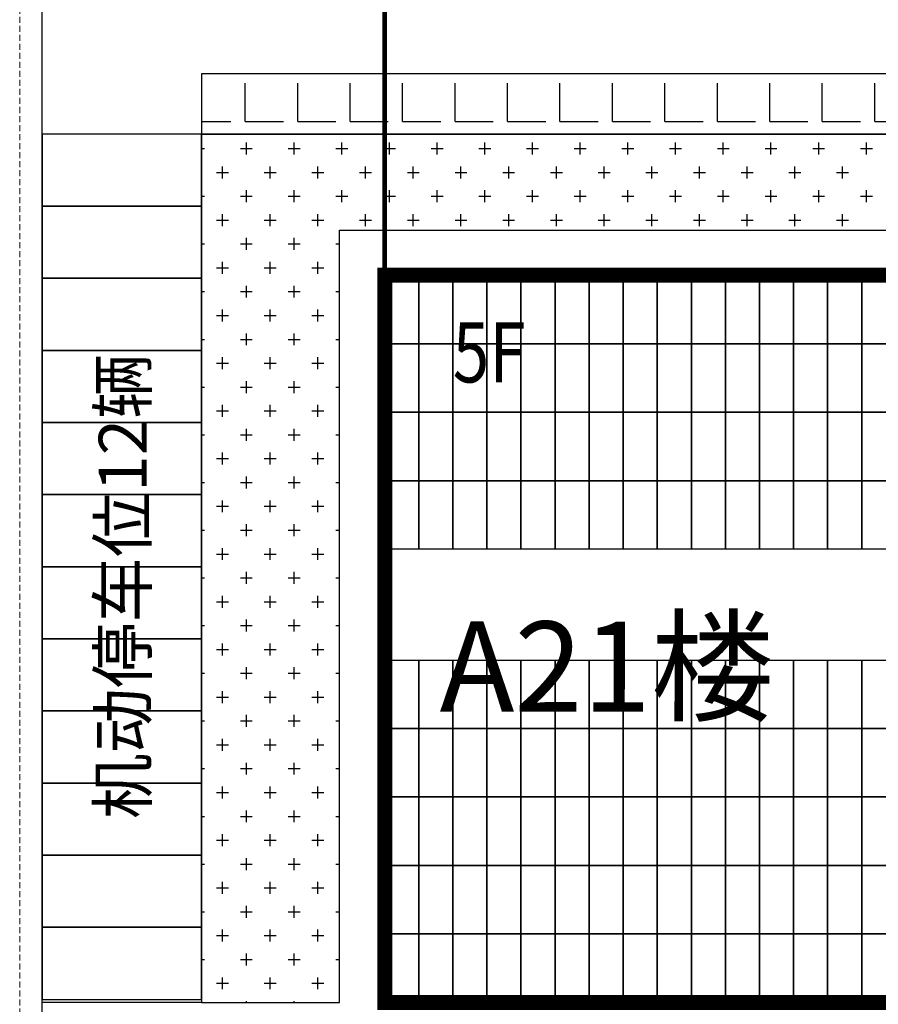
# Model space of a CAD drawing. Units: millimetres. Extents: x 126223 to 955095, y 2432699 to 2926706.
# Drawn here: x 460510 to 460538, y 2926125 to 2926157 of the extents above; entities that cross this region are included whole.
import ezdxf
from ezdxf.enums import TextEntityAlignment as Align

# ---------------------------------------------------------------- set-up
doc = ezdxf.new("R2010")
doc.units = ezdxf.units.MM
doc.linetypes.add('DASH', pattern=[0.35, 0.25, -0.1])
for name, color, linetype in [('GJJ-文字', 32, 'Continuous'), ('l绿化', 62, 'Continuous'), ('PUB_TEXT', 7, 'Continuous'), ('RAIL', 163, 'Continuous'), ('Z - 停车位', 150, 'Continuous'), ('Z - 建筑', 203, 'Continuous'), ('光伏组件', 6, 'Continuous'), ('围墙', 4, 'FENCELINE1'), ('消防环道', 1, 'DASH'), ('绿化', 92, 'Continuous'), ('道路', 130, 'Continuous'), ('非机动停车位', 160, 'Continuous')]:
    doc.layers.add(name, color=color, linetype=linetype)
doc.styles.add('黑体', font='simhei.ttf', dxfattribs={"width": 0.8})
doc.linetypes.add('FENCELINE1', pattern='A,6.35,-2.54,[133,ltypeshp.shx,S=2.54,R=0,X=-2.54,Y=0],-2.54,25.4', length=36.83)

msp = doc.modelspace()

# ---------------------------------------------------------------- hatches: boundary and pattern name
at = {"layer": '非机动停车位', "linetype": 'Continuous'}
h = msp.add_hatch(dxfattribs=at)
h.set_pattern_fill('ANGLE', color=8, scale=0.5)
h.set_pattern_definition([(0, (-40000708.3755, 34.3992), (0, 1.74625), [1.27, -0.47625]), (90, (-40000708.3755, 34.3992), (-1.74625, 1e-16), [1.27, -0.47625])])
h.paths.add_polyline_path([(460593.903, 2926153.507), (460593.903, 2926155.507), (460515.603, 2926155.507), (460515.603, 2926153.507)])

# ---------------------------------------------------------------- linework, layer by layer
at = {"layer": 'l绿化', "color": 8, "linetype": 'Continuous'}
for p, q in [((460593.903, 2926153.507), (460515.603, 2926153.507)), ((460515.603, 2926153.507), (460515.603, 2926124.607)), ((460520.203, 2926150.307), (460593.903, 2926150.307)), ((460520.203, 2926124.607), (460520.203, 2926150.307)), ((460515.603, 2926124.607), (460520.203, 2926124.607))]:
    msp.add_line(p, q, dxfattribs=at)
at = {"layer": 'Z - 停车位', "color": 8, "linetype": 'ByBlock'}
for p, q in [((460510.303, 2926153.507), (460510.303, 2926151.107)), ((460515.603, 2926153.507), (460510.303, 2926153.507)), ((460515.603, 2926151.107), (460515.603, 2926153.507)), ((460510.303, 2926151.107), (460510.303, 2926148.707)), ((460515.603, 2926151.107), (460510.303, 2926151.107)), ((460510.303, 2926151.107), (460515.603, 2926151.107)), ((460515.603, 2926148.707), (460515.603, 2926151.107)), ((460510.303, 2926148.707), (460515.603, 2926148.707)), ((460510.303, 2926148.707), (460510.303, 2926146.307)), ((460515.603, 2926148.707), (460510.303, 2926148.707)), ((460515.603, 2926146.307), (460515.603, 2926148.707)), ((460510.303, 2926146.307), (460510.303, 2926143.907)), ((460515.603, 2926146.307), (460510.303, 2926146.307)), ((460510.303, 2926146.307), (460515.603, 2926146.307)), ((460515.603, 2926143.907), (460515.603, 2926146.307)), ((460510.303, 2926143.907), (460515.603, 2926143.907)), ((460510.303, 2926143.907), (460510.303, 2926141.507)), ((460515.603, 2926143.907), (460510.303, 2926143.907)), ((460515.603, 2926141.507), (460515.603, 2926143.907)), ((460510.303, 2926141.507), (460510.303, 2926139.107)), ((460515.603, 2926141.507), (460510.303, 2926141.507)), ((460510.303, 2926141.507), (460515.603, 2926141.507)), ((460515.603, 2926139.107), (460515.603, 2926141.507)), ((460510.303, 2926139.107), (460515.603, 2926139.107)), ((460510.303, 2926139.107), (460510.303, 2926136.707)), ((460515.603, 2926139.107), (460510.303, 2926139.107)), ((460515.603, 2926136.707), (460515.603, 2926139.107)), ((460510.303, 2926136.707), (460510.303, 2926134.307)), ((460515.603, 2926136.707), (460510.303, 2926136.707)), ((460510.303, 2926136.707), (460515.603, 2926136.707)), ((460515.603, 2926134.307), (460515.603, 2926136.707)), ((460510.303, 2926134.307), (460510.303, 2926131.907)), ((460515.603, 2926134.307), (460510.303, 2926134.307)), ((460510.303, 2926134.307), (460515.603, 2926134.307)), ((460515.603, 2926131.907), (460515.603, 2926134.307)), ((460510.303, 2926131.907), (460510.303, 2926129.507)), ((460515.603, 2926131.907), (460510.303, 2926131.907)), ((460510.303, 2926131.907), (460515.603, 2926131.907)), ((460515.603, 2926129.507), (460515.603, 2926131.907)), ((460510.303, 2926129.507), (460510.303, 2926127.107)), ((460515.603, 2926129.507), (460510.303, 2926129.507)), ((460510.303, 2926129.507), (460515.603, 2926129.507)), ((460515.603, 2926127.107), (460515.603, 2926129.507)), ((460510.303, 2926127.107), (460515.603, 2926127.107)), ((460510.303, 2926127.107), (460510.303, 2926124.707)), ((460515.603, 2926127.107), (460510.303, 2926127.107)), ((460515.603, 2926124.707), (460515.603, 2926127.107)), ((460510.303, 2926124.707), (460515.603, 2926124.707))]:
    msp.add_line(p, q, dxfattribs=at)
at = {"layer": 'Z - 建筑', "color": 8, "linetype": 'ByBlock', "const_width": 0.5}
msp.add_lwpolyline([(460593.903, 2926148.807), (460581.903, 2926148.807), (460581.903, 2926148.807), (460521.703, 2926148.807), (460521.703, 2926124.607), (460593.903, 2926124.607), (460593.903, 2926148.807)], dxfattribs=at)
at = {"layer": '光伏组件', "color": 8, "linetype": 'ByBlock'}
for points in [[(460522.837, 2926146.528), (460521.703, 2926146.528), (460521.703, 2926148.807), (460522.837, 2926148.807)], [(460523.971, 2926146.528), (460522.837, 2926146.528), (460522.837, 2926148.807), (460523.971, 2926148.807)], [(460525.105, 2926146.528), (460523.971, 2926146.528), (460523.971, 2926148.807), (460525.105, 2926148.807)], [(460526.239, 2926146.528), (460525.105, 2926146.528), (460525.105, 2926148.807), (460526.239, 2926148.807)], [(460527.373, 2926146.528), (460526.239, 2926146.528), (460526.239, 2926148.807), (460527.373, 2926148.807)], [(460528.507, 2926146.528), (460527.373, 2926146.528), (460527.373, 2926148.807), (460528.507, 2926148.807)], [(460529.641, 2926146.528), (460528.507, 2926146.528), (460528.507, 2926148.807), (460529.641, 2926148.807)], [(460530.775, 2926146.528), (460529.641, 2926146.528), (460529.641, 2926148.807), (460530.775, 2926148.807)], [(460531.909, 2926146.528), (460530.775, 2926146.528), (460530.775, 2926148.807), (460531.909, 2926148.807)], [(460533.043, 2926146.528), (460531.909, 2926146.528), (460531.909, 2926148.807), (460533.043, 2926148.807)], [(460534.177, 2926146.528), (460533.043, 2926146.528), (460533.043, 2926148.807), (460534.177, 2926148.807)], [(460535.311, 2926146.528), (460534.177, 2926146.528), (460534.177, 2926148.807), (460535.311, 2926148.807)], [(460536.445, 2926146.528), (460535.311, 2926146.528), (460535.311, 2926148.807), (460536.445, 2926148.807)], [(460537.579, 2926146.528), (460536.445, 2926146.528), (460536.445, 2926148.807), (460537.579, 2926148.807)], [(460538.713, 2926146.528), (460537.579, 2926146.528), (460537.579, 2926148.807), (460538.713, 2926148.807)], [(460522.837, 2926144.249), (460521.703, 2926144.249), (460521.703, 2926146.528), (460522.837, 2926146.528)], [(460523.971, 2926144.249), (460522.837, 2926144.249), (460522.837, 2926146.528), (460523.971, 2926146.528)], [(460525.105, 2926144.249), (460523.971, 2926144.249), (460523.971, 2926146.528), (460525.105, 2926146.528)], [(460526.239, 2926144.249), (460525.105, 2926144.249), (460525.105, 2926146.528), (460526.239, 2926146.528)], [(460527.373, 2926144.249), (460526.239, 2926144.249), (460526.239, 2926146.528), (460527.373, 2926146.528)], [(460528.507, 2926144.249), (460527.373, 2926144.249), (460527.373, 2926146.528), (460528.507, 2926146.528)], [(460529.641, 2926144.249), (460528.507, 2926144.249), (460528.507, 2926146.528), (460529.641, 2926146.528)], [(460530.775, 2926144.249), (460529.641, 2926144.249), (460529.641, 2926146.528), (460530.775, 2926146.528)], [(460531.909, 2926144.249), (460530.775, 2926144.249), (460530.775, 2926146.528), (460531.909, 2926146.528)], [(460533.043, 2926144.249), (460531.909, 2926144.249), (460531.909, 2926146.528), (460533.043, 2926146.528)], [(460534.177, 2926144.249), (460533.043, 2926144.249), (460533.043, 2926146.528), (460534.177, 2926146.528)], [(460535.311, 2926144.249), (460534.177, 2926144.249), (460534.177, 2926146.528), (460535.311, 2926146.528)], [(460536.445, 2926144.249), (460535.311, 2926144.249), (460535.311, 2926146.528), (460536.445, 2926146.528)], [(460537.579, 2926144.249), (460536.445, 2926144.249), (460536.445, 2926146.528), (460537.579, 2926146.528)], [(460538.713, 2926144.249), (460537.579, 2926144.249), (460537.579, 2926146.528), (460538.713, 2926146.528)], [(460522.837, 2926141.97), (460521.703, 2926141.97), (460521.703, 2926144.249), (460522.837, 2926144.249)], [(460523.971, 2926141.97), (460522.837, 2926141.97), (460522.837, 2926144.249), (460523.971, 2926144.249)], [(460525.105, 2926141.97), (460523.971, 2926141.97), (460523.971, 2926144.249), (460525.105, 2926144.249)], [(460526.239, 2926141.97), (460525.105, 2926141.97), (460525.105, 2926144.249), (460526.239, 2926144.249)], [(460527.373, 2926141.97), (460526.239, 2926141.97), (460526.239, 2926144.249), (460527.373, 2926144.249)], [(460528.507, 2926141.97), (460527.373, 2926141.97), (460527.373, 2926144.249), (460528.507, 2926144.249)], [(460529.641, 2926141.97), (460528.507, 2926141.97), (460528.507, 2926144.249), (460529.641, 2926144.249)], [(460530.775, 2926141.97), (460529.641, 2926141.97), (460529.641, 2926144.249), (460530.775, 2926144.249)], [(460531.909, 2926141.97), (460530.775, 2926141.97), (460530.775, 2926144.249), (460531.909, 2926144.249)], [(460533.043, 2926141.97), (460531.909, 2926141.97), (460531.909, 2926144.249), (460533.043, 2926144.249)], [(460534.177, 2926141.97), (460533.043, 2926141.97), (460533.043, 2926144.249), (460534.177, 2926144.249)], [(460535.311, 2926141.97), (460534.177, 2926141.97), (460534.177, 2926144.249), (460535.311, 2926144.249)], [(460536.445, 2926141.97), (460535.311, 2926141.97), (460535.311, 2926144.249), (460536.445, 2926144.249)], [(460537.579, 2926141.97), (460536.445, 2926141.97), (460536.445, 2926144.249), (460537.579, 2926144.249)], [(460538.713, 2926141.97), (460537.579, 2926141.97), (460537.579, 2926144.249), (460538.713, 2926144.249)], [(460522.837, 2926139.691), (460521.703, 2926139.691), (460521.703, 2926141.97), (460522.837, 2926141.97)], [(460523.971, 2926139.691), (460522.837, 2926139.691), (460522.837, 2926141.97), (460523.971, 2926141.97)], [(460525.105, 2926139.691), (460523.971, 2926139.691), (460523.971, 2926141.97), (460525.105, 2926141.97)], [(460526.239, 2926139.691), (460525.105, 2926139.691), (460525.105, 2926141.97), (460526.239, 2926141.97)], [(460527.373, 2926139.691), (460526.239, 2926139.691), (460526.239, 2926141.97), (460527.373, 2926141.97)], [(460528.507, 2926139.691), (460527.373, 2926139.691), (460527.373, 2926141.97), (460528.507, 2926141.97)], [(460529.641, 2926139.691), (460528.507, 2926139.691), (460528.507, 2926141.97), (460529.641, 2926141.97)], [(460530.775, 2926139.691), (460529.641, 2926139.691), (460529.641, 2926141.97), (460530.775, 2926141.97)], [(460531.909, 2926139.691), (460530.775, 2926139.691), (460530.775, 2926141.97), (460531.909, 2926141.97)], [(460533.043, 2926139.691), (460531.909, 2926139.691), (460531.909, 2926141.97), (460533.043, 2926141.97)], [(460534.177, 2926139.691), (460533.043, 2926139.691), (460533.043, 2926141.97), (460534.177, 2926141.97)], [(460535.311, 2926139.691), (460534.177, 2926139.691), (460534.177, 2926141.97), (460535.311, 2926141.97)], [(460536.445, 2926139.691), (460535.311, 2926139.691), (460535.311, 2926141.97), (460536.445, 2926141.97)], [(460537.579, 2926139.691), (460536.445, 2926139.691), (460536.445, 2926141.97), (460537.579, 2926141.97)], [(460538.713, 2926139.691), (460537.579, 2926139.691), (460537.579, 2926141.97), (460538.713, 2926141.97)], [(460522.837, 2926133.723), (460521.703, 2926133.723), (460521.703, 2926136.002), (460522.837, 2926136.002)], [(460523.971, 2926133.723), (460522.837, 2926133.723), (460522.837, 2926136.002), (460523.971, 2926136.002)], [(460525.105, 2926133.723), (460523.971, 2926133.723), (460523.971, 2926136.002), (460525.105, 2926136.002)], [(460526.239, 2926133.723), (460525.105, 2926133.723), (460525.105, 2926136.002), (460526.239, 2926136.002)], [(460527.373, 2926133.723), (460526.239, 2926133.723), (460526.239, 2926136.002), (460527.373, 2926136.002)], [(460528.507, 2926133.723), (460527.373, 2926133.723), (460527.373, 2926136.002), (460528.507, 2926136.002)], [(460529.641, 2926133.723), (460528.507, 2926133.723), (460528.507, 2926136.002), (460529.641, 2926136.002)], [(460530.775, 2926133.723), (460529.641, 2926133.723), (460529.641, 2926136.002), (460530.775, 2926136.002)], [(460531.909, 2926133.723), (460530.775, 2926133.723), (460530.775, 2926136.002), (460531.909, 2926136.002)], [(460533.043, 2926133.723), (460531.909, 2926133.723), (460531.909, 2926136.002), (460533.043, 2926136.002)], [(460534.177, 2926133.723), (460533.043, 2926133.723), (460533.043, 2926136.002), (460534.177, 2926136.002)], [(460535.311, 2926133.723), (460534.177, 2926133.723), (460534.177, 2926136.002), (460535.311, 2926136.002)], [(460536.445, 2926133.723), (460535.311, 2926133.723), (460535.311, 2926136.002), (460536.445, 2926136.002)], [(460537.579, 2926133.723), (460536.445, 2926133.723), (460536.445, 2926136.002), (460537.579, 2926136.002)], [(460538.713, 2926133.723), (460537.579, 2926133.723), (460537.579, 2926136.002), (460538.713, 2926136.002)], [(460522.837, 2926131.444), (460521.703, 2926131.444), (460521.703, 2926133.723), (460522.837, 2926133.723)], [(460523.971, 2926131.444), (460522.837, 2926131.444), (460522.837, 2926133.723), (460523.971, 2926133.723)], [(460525.105, 2926131.444), (460523.971, 2926131.444), (460523.971, 2926133.723), (460525.105, 2926133.723)], [(460526.239, 2926131.444), (460525.105, 2926131.444), (460525.105, 2926133.723), (460526.239, 2926133.723)], [(460527.373, 2926131.444), (460526.239, 2926131.444), (460526.239, 2926133.723), (460527.373, 2926133.723)], [(460528.507, 2926131.444), (460527.373, 2926131.444), (460527.373, 2926133.723), (460528.507, 2926133.723)], [(460529.641, 2926131.444), (460528.507, 2926131.444), (460528.507, 2926133.723), (460529.641, 2926133.723)], [(460530.775, 2926131.444), (460529.641, 2926131.444), (460529.641, 2926133.723), (460530.775, 2926133.723)], [(460531.909, 2926131.444), (460530.775, 2926131.444), (460530.775, 2926133.723), (460531.909, 2926133.723)], [(460533.043, 2926131.444), (460531.909, 2926131.444), (460531.909, 2926133.723), (460533.043, 2926133.723)], [(460534.177, 2926131.444), (460533.043, 2926131.444), (460533.043, 2926133.723), (460534.177, 2926133.723)], [(460535.311, 2926131.444), (460534.177, 2926131.444), (460534.177, 2926133.723), (460535.311, 2926133.723)], [(460536.445, 2926131.444), (460535.311, 2926131.444), (460535.311, 2926133.723), (460536.445, 2926133.723)], [(460537.579, 2926131.444), (460536.445, 2926131.444), (460536.445, 2926133.723), (460537.579, 2926133.723)], [(460538.713, 2926131.444), (460537.579, 2926131.444), (460537.579, 2926133.723), (460538.713, 2926133.723)], [(460522.837, 2926129.165), (460521.703, 2926129.165), (460521.703, 2926131.444), (460522.837, 2926131.444)], [(460523.971, 2926129.165), (460522.837, 2926129.165), (460522.837, 2926131.444), (460523.971, 2926131.444)], [(460525.105, 2926129.165), (460523.971, 2926129.165), (460523.971, 2926131.444), (460525.105, 2926131.444)], [(460526.239, 2926129.165), (460525.105, 2926129.165), (460525.105, 2926131.444), (460526.239, 2926131.444)], [(460527.373, 2926129.165), (460526.239, 2926129.165), (460526.239, 2926131.444), (460527.373, 2926131.444)], [(460528.507, 2926129.165), (460527.373, 2926129.165), (460527.373, 2926131.444), (460528.507, 2926131.444)], [(460529.641, 2926129.165), (460528.507, 2926129.165), (460528.507, 2926131.444), (460529.641, 2926131.444)], [(460530.775, 2926129.165), (460529.641, 2926129.165), (460529.641, 2926131.444), (460530.775, 2926131.444)], [(460531.909, 2926129.165), (460530.775, 2926129.165), (460530.775, 2926131.444), (460531.909, 2926131.444)], [(460533.043, 2926129.165), (460531.909, 2926129.165), (460531.909, 2926131.444), (460533.043, 2926131.444)], [(460534.177, 2926129.165), (460533.043, 2926129.165), (460533.043, 2926131.444), (460534.177, 2926131.444)], [(460535.311, 2926129.165), (460534.177, 2926129.165), (460534.177, 2926131.444), (460535.311, 2926131.444)], [(460536.445, 2926129.165), (460535.311, 2926129.165), (460535.311, 2926131.444), (460536.445, 2926131.444)], [(460537.579, 2926129.165), (460536.445, 2926129.165), (460536.445, 2926131.444), (460537.579, 2926131.444)], [(460538.713, 2926129.165), (460537.579, 2926129.165), (460537.579, 2926131.444), (460538.713, 2926131.444)], [(460522.837, 2926126.886), (460521.703, 2926126.886), (460521.703, 2926129.165), (460522.837, 2926129.165)], [(460523.971, 2926126.886), (460522.837, 2926126.886), (460522.837, 2926129.165), (460523.971, 2926129.165)], [(460525.105, 2926126.886), (460523.971, 2926126.886), (460523.971, 2926129.165), (460525.105, 2926129.165)], [(460526.239, 2926126.886), (460525.105, 2926126.886), (460525.105, 2926129.165), (460526.239, 2926129.165)], [(460527.373, 2926126.886), (460526.239, 2926126.886), (460526.239, 2926129.165), (460527.373, 2926129.165)], [(460528.507, 2926126.886), (460527.373, 2926126.886), (460527.373, 2926129.165), (460528.507, 2926129.165)], [(460529.641, 2926126.886), (460528.507, 2926126.886), (460528.507, 2926129.165), (460529.641, 2926129.165)], [(460530.775, 2926126.886), (460529.641, 2926126.886), (460529.641, 2926129.165), (460530.775, 2926129.165)], [(460531.909, 2926126.886), (460530.775, 2926126.886), (460530.775, 2926129.165), (460531.909, 2926129.165)], [(460533.043, 2926126.886), (460531.909, 2926126.886), (460531.909, 2926129.165), (460533.043, 2926129.165)], [(460534.177, 2926126.886), (460533.043, 2926126.886), (460533.043, 2926129.165), (460534.177, 2926129.165)], [(460535.311, 2926126.886), (460534.177, 2926126.886), (460534.177, 2926129.165), (460535.311, 2926129.165)], [(460536.445, 2926126.886), (460535.311, 2926126.886), (460535.311, 2926129.165), (460536.445, 2926129.165)], [(460537.579, 2926126.886), (460536.445, 2926126.886), (460536.445, 2926129.165), (460537.579, 2926129.165)], [(460538.713, 2926126.886), (460537.579, 2926126.886), (460537.579, 2926129.165), (460538.713, 2926129.165)], [(460522.837, 2926124.607), (460521.703, 2926124.607), (460521.703, 2926126.886), (460522.837, 2926126.886)], [(460523.971, 2926124.607), (460522.837, 2926124.607), (460522.837, 2926126.886), (460523.971, 2926126.886)], [(460525.105, 2926124.607), (460523.971, 2926124.607), (460523.971, 2926126.886), (460525.105, 2926126.886)], [(460526.239, 2926124.607), (460525.105, 2926124.607), (460525.105, 2926126.886), (460526.239, 2926126.886)], [(460527.373, 2926124.607), (460526.239, 2926124.607), (460526.239, 2926126.886), (460527.373, 2926126.886)], [(460528.507, 2926124.607), (460527.373, 2926124.607), (460527.373, 2926126.886), (460528.507, 2926126.886)], [(460529.641, 2926124.607), (460528.507, 2926124.607), (460528.507, 2926126.886), (460529.641, 2926126.886)], [(460530.775, 2926124.607), (460529.641, 2926124.607), (460529.641, 2926126.886), (460530.775, 2926126.886)], [(460531.909, 2926124.607), (460530.775, 2926124.607), (460530.775, 2926126.886), (460531.909, 2926126.886)], [(460533.043, 2926124.607), (460531.909, 2926124.607), (460531.909, 2926126.886), (460533.043, 2926126.886)], [(460534.177, 2926124.607), (460533.043, 2926124.607), (460533.043, 2926126.886), (460534.177, 2926126.886)], [(460535.311, 2926124.607), (460534.177, 2926124.607), (460534.177, 2926126.886), (460535.311, 2926126.886)], [(460536.445, 2926124.607), (460535.311, 2926124.607), (460535.311, 2926126.886), (460536.445, 2926126.886)], [(460537.579, 2926124.607), (460536.445, 2926124.607), (460536.445, 2926126.886), (460537.579, 2926126.886)], [(460538.713, 2926124.607), (460537.579, 2926124.607), (460537.579, 2926126.886), (460538.713, 2926126.886)]]:
    msp.add_lwpolyline(points, close=True, dxfattribs=at)
at = {"layer": '围墙', "color": 8, "ltscale": 0.01, "const_width": 0.15}
msp.add_lwpolyline([(460521.703, 2926159.007), (460521.703, 2926148.807)], dxfattribs=at)
at = {"layer": '消防环道', "color": 8, "linetype": 'DASH', "lineweight": 0, "ltscale": 0.8}
msp.add_line((460509.553, 2926094.207), (460509.553, 2926215.507), dxfattribs=at)
at = {"layer": '绿化', "color": 8, "linetype": 'Continuous'}
for p, q in [((460517.098, 2926152.826), (460517.098, 2926153.223)), ((460518.685, 2926152.826), (460518.685, 2926153.223)), ((460520.273, 2926152.826), (460520.273, 2926153.223)), ((460521.86, 2926152.826), (460521.86, 2926153.223)), ((460523.448, 2926152.826), (460523.448, 2926153.223)), ((460525.035, 2926152.826), (460525.035, 2926153.223)), ((460526.623, 2926152.826), (460526.623, 2926153.223)), ((460528.21, 2926152.826), (460528.21, 2926153.223)), ((460529.798, 2926152.826), (460529.798, 2926153.223)), ((460531.385, 2926152.826), (460531.385, 2926153.223)), ((460532.973, 2926152.826), (460532.973, 2926153.223)), ((460534.56, 2926152.826), (460534.56, 2926153.223)), ((460536.148, 2926152.826), (460536.148, 2926153.223)), ((460537.735, 2926152.826), (460537.735, 2926153.223)), ((460515.603, 2926153.024), (460515.709, 2926153.024)), ((460516.9, 2926153.024), (460517.296, 2926153.024)), ((460518.487, 2926153.024), (460518.884, 2926153.024)), ((460520.075, 2926153.024), (460520.471, 2926153.024)), ((460521.662, 2926153.024), (460522.059, 2926153.024)), ((460523.25, 2926153.024), (460523.646, 2926153.024)), ((460524.837, 2926153.024), (460525.234, 2926153.024)), ((460526.425, 2926153.024), (460526.821, 2926153.024)), ((460528.012, 2926153.024), (460528.409, 2926153.024)), ((460529.6, 2926153.024), (460529.996, 2926153.024)), ((460531.187, 2926153.024), (460531.584, 2926153.024)), ((460532.775, 2926153.024), (460533.171, 2926153.024)), ((460534.362, 2926153.024), (460534.759, 2926153.024)), ((460535.95, 2926153.024), (460536.346, 2926153.024)), ((460537.537, 2926153.024), (460537.934, 2926153.024)), ((460516.304, 2926152.032), (460516.304, 2926152.429)), ((460517.892, 2926152.032), (460517.892, 2926152.429)), ((460519.479, 2926152.032), (460519.479, 2926152.429)), ((460521.067, 2926152.032), (460521.067, 2926152.429)), ((460522.654, 2926152.032), (460522.654, 2926152.429)), ((460524.242, 2926152.032), (460524.242, 2926152.429)), ((460525.829, 2926152.032), (460525.829, 2926152.429)), ((460527.417, 2926152.032), (460527.417, 2926152.429)), ((460529.004, 2926152.032), (460529.004, 2926152.429)), ((460530.592, 2926152.032), (460530.592, 2926152.429)), ((460532.179, 2926152.032), (460532.179, 2926152.429)), ((460533.767, 2926152.032), (460533.767, 2926152.429)), ((460535.354, 2926152.032), (460535.354, 2926152.429)), ((460536.942, 2926152.032), (460536.942, 2926152.429)), ((460516.106, 2926152.23), (460516.503, 2926152.23)), ((460517.693, 2926152.23), (460518.09, 2926152.23)), ((460519.281, 2926152.23), (460519.678, 2926152.23)), ((460520.868, 2926152.23), (460521.265, 2926152.23)), ((460522.456, 2926152.23), (460522.853, 2926152.23)), ((460524.043, 2926152.23), (460524.44, 2926152.23)), ((460525.631, 2926152.23), (460526.028, 2926152.23)), ((460527.218, 2926152.23), (460527.615, 2926152.23)), ((460528.806, 2926152.23), (460529.203, 2926152.23)), ((460530.393, 2926152.23), (460530.79, 2926152.23)), ((460531.981, 2926152.23), (460532.378, 2926152.23)), ((460533.568, 2926152.23), (460533.965, 2926152.23)), ((460535.156, 2926152.23), (460535.553, 2926152.23)), ((460536.743, 2926152.23), (460537.14, 2926152.23)), ((460515.603, 2926151.437), (460515.709, 2926151.437)), ((460516.9, 2926151.437), (460517.296, 2926151.437)), ((460517.098, 2926151.238), (460517.098, 2926151.635)), ((460518.487, 2926151.437), (460518.884, 2926151.437)), ((460518.685, 2926151.238), (460518.685, 2926151.635)), ((460520.075, 2926151.437), (460520.471, 2926151.437)), ((460520.273, 2926151.238), (460520.273, 2926151.635)), ((460521.662, 2926151.437), (460522.059, 2926151.437)), ((460521.86, 2926151.238), (460521.86, 2926151.635)), ((460523.25, 2926151.437), (460523.646, 2926151.437)), ((460523.448, 2926151.238), (460523.448, 2926151.635)), ((460524.837, 2926151.437), (460525.234, 2926151.437)), ((460525.035, 2926151.238), (460525.035, 2926151.635)), ((460526.425, 2926151.437), (460526.821, 2926151.437)), ((460526.623, 2926151.238), (460526.623, 2926151.635)), ((460528.012, 2926151.437), (460528.409, 2926151.437)), ((460528.21, 2926151.238), (460528.21, 2926151.635)), ((460529.6, 2926151.437), (460529.996, 2926151.437)), ((460529.798, 2926151.238), (460529.798, 2926151.635)), ((460531.187, 2926151.437), (460531.584, 2926151.437)), ((460531.385, 2926151.238), (460531.385, 2926151.635)), ((460532.775, 2926151.437), (460533.171, 2926151.437)), ((460532.973, 2926151.238), (460532.973, 2926151.635)), ((460534.362, 2926151.437), (460534.759, 2926151.437)), ((460534.56, 2926151.238), (460534.56, 2926151.635)), ((460535.95, 2926151.437), (460536.346, 2926151.437)), ((460536.148, 2926151.238), (460536.148, 2926151.635)), ((460537.537, 2926151.437), (460537.934, 2926151.437)), ((460537.735, 2926151.238), (460537.735, 2926151.635)), ((460516.304, 2926150.444), (460516.304, 2926150.841)), ((460517.892, 2926150.444), (460517.892, 2926150.841)), ((460519.479, 2926150.444), (460519.479, 2926150.841)), ((460521.067, 2926150.444), (460521.067, 2926150.841)), ((460522.654, 2926150.444), (460522.654, 2926150.841)), ((460524.242, 2926150.444), (460524.242, 2926150.841)), ((460525.829, 2926150.444), (460525.829, 2926150.841)), ((460527.417, 2926150.444), (460527.417, 2926150.841)), ((460529.004, 2926150.444), (460529.004, 2926150.841)), ((460530.592, 2926150.444), (460530.592, 2926150.841)), ((460532.179, 2926150.444), (460532.179, 2926150.841)), ((460533.767, 2926150.444), (460533.767, 2926150.841)), ((460535.354, 2926150.444), (460535.354, 2926150.841)), ((460536.942, 2926150.444), (460536.942, 2926150.841)), ((460516.106, 2926150.643), (460516.503, 2926150.643)), ((460517.693, 2926150.643), (460518.09, 2926150.643)), ((460519.281, 2926150.643), (460519.678, 2926150.643)), ((460520.868, 2926150.643), (460521.265, 2926150.643)), ((460522.456, 2926150.643), (460522.853, 2926150.643)), ((460524.043, 2926150.643), (460524.44, 2926150.643)), ((460525.631, 2926150.643), (460526.028, 2926150.643)), ((460527.218, 2926150.643), (460527.615, 2926150.643)), ((460528.806, 2926150.643), (460529.203, 2926150.643)), ((460530.393, 2926150.643), (460530.79, 2926150.643)), ((460531.981, 2926150.643), (460532.378, 2926150.643)), ((460533.568, 2926150.643), (460533.965, 2926150.643)), ((460535.156, 2926150.643), (460535.553, 2926150.643)), ((460536.743, 2926150.643), (460537.14, 2926150.643)), ((460515.603, 2926149.849), (460515.709, 2926149.849)), ((460516.9, 2926149.849), (460517.296, 2926149.849)), ((460517.098, 2926149.651), (460517.098, 2926150.048)), ((460518.487, 2926149.849), (460518.884, 2926149.849)), ((460518.685, 2926149.651), (460518.685, 2926150.048)), ((460520.075, 2926149.849), (460520.203, 2926149.849)), ((460516.304, 2926148.857), (460516.304, 2926149.254)), ((460517.892, 2926148.857), (460517.892, 2926149.254)), ((460519.479, 2926148.857), (460519.479, 2926149.254)), ((460516.106, 2926149.055), (460516.503, 2926149.055)), ((460517.693, 2926149.055), (460518.09, 2926149.055)), ((460519.281, 2926149.055), (460519.678, 2926149.055)), ((460515.603, 2926148.262), (460515.709, 2926148.262)), ((460516.9, 2926148.262), (460517.296, 2926148.262)), ((460517.098, 2926148.063), (460517.098, 2926148.46)), ((460518.487, 2926148.262), (460518.884, 2926148.262)), ((460518.685, 2926148.063), (460518.685, 2926148.46)), ((460520.075, 2926148.262), (460520.203, 2926148.262)), ((460516.304, 2926147.269), (460516.304, 2926147.666)), ((460517.892, 2926147.269), (460517.892, 2926147.666)), ((460519.479, 2926147.269), (460519.479, 2926147.666)), ((460516.106, 2926147.468), (460516.503, 2926147.468)), ((460517.693, 2926147.468), (460518.09, 2926147.468)), ((460519.281, 2926147.468), (460519.678, 2926147.468)), ((460517.098, 2926146.476), (460517.098, 2926146.873)), ((460518.685, 2926146.476), (460518.685, 2926146.873)), ((460515.603, 2926146.674), (460515.709, 2926146.674)), ((460516.9, 2926146.674), (460517.296, 2926146.674)), ((460518.487, 2926146.674), (460518.884, 2926146.674)), ((460520.075, 2926146.674), (460520.203, 2926146.674)), ((460516.106, 2926145.88), (460516.503, 2926145.88)), ((460516.304, 2926145.682), (460516.304, 2926146.079)), ((460517.693, 2926145.88), (460518.09, 2926145.88)), ((460517.892, 2926145.682), (460517.892, 2926146.079)), ((460519.281, 2926145.88), (460519.678, 2926145.88)), ((460519.479, 2926145.682), (460519.479, 2926146.079)), ((460517.098, 2926144.888), (460517.098, 2926145.285)), ((460518.685, 2926144.888), (460518.685, 2926145.285)), ((460515.603, 2926145.087), (460515.709, 2926145.087)), ((460516.9, 2926145.087), (460517.296, 2926145.087)), ((460518.487, 2926145.087), (460518.884, 2926145.087)), ((460520.075, 2926145.087), (460520.203, 2926145.087)), ((460516.106, 2926144.293), (460516.503, 2926144.293)), ((460516.304, 2926144.094), (460516.304, 2926144.491)), ((460517.693, 2926144.293), (460518.09, 2926144.293)), ((460517.892, 2926144.094), (460517.892, 2926144.491)), ((460519.281, 2926144.293), (460519.678, 2926144.293)), ((460519.479, 2926144.094), (460519.479, 2926144.491)), ((460517.098, 2926143.301), (460517.098, 2926143.698)), ((460518.685, 2926143.301), (460518.685, 2926143.698)), ((460515.603, 2926143.499), (460515.709, 2926143.499)), ((460516.9, 2926143.499), (460517.296, 2926143.499)), ((460518.487, 2926143.499), (460518.884, 2926143.499)), ((460520.075, 2926143.499), (460520.203, 2926143.499)), ((460516.304, 2926142.507), (460516.304, 2926142.904)), ((460517.892, 2926142.507), (460517.892, 2926142.904)), ((460519.479, 2926142.507), (460519.479, 2926142.904)), ((460516.106, 2926142.705), (460516.503, 2926142.705)), ((460517.693, 2926142.705), (460518.09, 2926142.705)), ((460519.281, 2926142.705), (460519.678, 2926142.705)), ((460517.098, 2926141.713), (460517.098, 2926142.11)), ((460518.685, 2926141.713), (460518.685, 2926142.11)), ((460515.603, 2926141.912), (460515.709, 2926141.912)), ((460516.9, 2926141.912), (460517.296, 2926141.912)), ((460518.487, 2926141.912), (460518.884, 2926141.912)), ((460520.075, 2926141.912), (460520.203, 2926141.912)), ((460516.304, 2926140.919), (460516.304, 2926141.316)), ((460517.892, 2926140.919), (460517.892, 2926141.316)), ((460519.479, 2926140.919), (460519.479, 2926141.316)), ((460516.106, 2926141.118), (460516.503, 2926141.118)), ((460517.693, 2926141.118), (460518.09, 2926141.118)), ((460519.281, 2926141.118), (460519.678, 2926141.118)), ((460515.603, 2926140.324), (460515.709, 2926140.324)), ((460516.9, 2926140.324), (460517.296, 2926140.324)), ((460517.098, 2926140.126), (460517.098, 2926140.523)), ((460518.487, 2926140.324), (460518.884, 2926140.324)), ((460518.685, 2926140.126), (460518.685, 2926140.523)), ((460520.075, 2926140.324), (460520.203, 2926140.324)), ((460516.304, 2926139.332), (460516.304, 2926139.729)), ((460517.892, 2926139.332), (460517.892, 2926139.729)), ((460519.479, 2926139.332), (460519.479, 2926139.729)), ((460516.106, 2926139.53), (460516.503, 2926139.53)), ((460517.693, 2926139.53), (460518.09, 2926139.53)), ((460519.281, 2926139.53), (460519.678, 2926139.53)), ((460515.603, 2926138.737), (460515.709, 2926138.737)), ((460516.9, 2926138.737), (460517.296, 2926138.737)), ((460517.098, 2926138.538), (460517.098, 2926138.935)), ((460518.487, 2926138.737), (460518.884, 2926138.737)), ((460518.685, 2926138.538), (460518.685, 2926138.935)), ((460520.075, 2926138.737), (460520.203, 2926138.737)), ((460516.304, 2926137.744), (460516.304, 2926138.141)), ((460517.892, 2926137.744), (460517.892, 2926138.141)), ((460519.479, 2926137.744), (460519.479, 2926138.141)), ((460516.106, 2926137.943), (460516.503, 2926137.943)), ((460517.693, 2926137.943), (460518.09, 2926137.943)), ((460519.281, 2926137.943), (460519.678, 2926137.943)), ((460517.098, 2926136.951), (460517.098, 2926137.348)), ((460518.685, 2926136.951), (460518.685, 2926137.348)), ((460515.603, 2926137.149), (460515.709, 2926137.149)), ((460516.9, 2926137.149), (460517.296, 2926137.149)), ((460518.487, 2926137.149), (460518.884, 2926137.149)), ((460520.075, 2926137.149), (460520.203, 2926137.149)), ((460516.106, 2926136.355), (460516.503, 2926136.355)), ((460516.304, 2926136.157), (460516.304, 2926136.554)), ((460517.693, 2926136.355), (460518.09, 2926136.355)), ((460517.892, 2926136.157), (460517.892, 2926136.554)), ((460519.281, 2926136.355), (460519.678, 2926136.355)), ((460519.479, 2926136.157), (460519.479, 2926136.554)), ((460517.098, 2926135.363), (460517.098, 2926135.76)), ((460518.685, 2926135.363), (460518.685, 2926135.76)), ((460515.603, 2926135.562), (460515.709, 2926135.562)), ((460516.9, 2926135.562), (460517.296, 2926135.562)), ((460518.487, 2926135.562), (460518.884, 2926135.562)), ((460520.075, 2926135.562), (460520.203, 2926135.562)), ((460516.106, 2926134.768), (460516.503, 2926134.768)), ((460516.304, 2926134.569), (460516.304, 2926134.966)), ((460517.693, 2926134.768), (460518.09, 2926134.768)), ((460517.892, 2926134.569), (460517.892, 2926134.966)), ((460519.281, 2926134.768), (460519.678, 2926134.768)), ((460519.479, 2926134.569), (460519.479, 2926134.966)), ((460517.098, 2926133.776), (460517.098, 2926134.173)), ((460518.685, 2926133.776), (460518.685, 2926134.173)), ((460515.603, 2926133.974), (460515.709, 2926133.974)), ((460516.9, 2926133.974), (460517.296, 2926133.974)), ((460518.487, 2926133.974), (460518.884, 2926133.974)), ((460520.075, 2926133.974), (460520.203, 2926133.974)), ((460516.106, 2926133.18), (460516.503, 2926133.18)), ((460516.304, 2926132.982), (460516.304, 2926133.379)), ((460517.693, 2926133.18), (460518.09, 2926133.18)), ((460517.892, 2926132.982), (460517.892, 2926133.379)), ((460519.281, 2926133.18), (460519.678, 2926133.18)), ((460519.479, 2926132.982), (460519.479, 2926133.379)), ((460517.098, 2926132.188), (460517.098, 2926132.585)), ((460518.685, 2926132.188), (460518.685, 2926132.585)), ((460515.603, 2926132.387), (460515.709, 2926132.387)), ((460516.9, 2926132.387), (460517.296, 2926132.387)), ((460518.487, 2926132.387), (460518.884, 2926132.387)), ((460520.075, 2926132.387), (460520.203, 2926132.387)), ((460516.304, 2926131.394), (460516.304, 2926131.791)), ((460517.892, 2926131.394), (460517.892, 2926131.791)), ((460519.479, 2926131.394), (460519.479, 2926131.791)), ((460516.106, 2926131.593), (460516.503, 2926131.593)), ((460517.693, 2926131.593), (460518.09, 2926131.593)), ((460519.281, 2926131.593), (460519.678, 2926131.593)), ((460515.603, 2926130.799), (460515.709, 2926130.799)), ((460516.9, 2926130.799), (460517.296, 2926130.799)), ((460517.098, 2926130.601), (460517.098, 2926130.998)), ((460518.487, 2926130.799), (460518.884, 2926130.799)), ((460518.685, 2926130.601), (460518.685, 2926130.998)), ((460520.075, 2926130.799), (460520.203, 2926130.799)), ((460516.304, 2926129.807), (460516.304, 2926130.204)), ((460517.892, 2926129.807), (460517.892, 2926130.204)), ((460519.479, 2926129.807), (460519.479, 2926130.204)), ((460516.106, 2926130.005), (460516.503, 2926130.005)), ((460517.693, 2926130.005), (460518.09, 2926130.005)), ((460519.281, 2926130.005), (460519.678, 2926130.005)), ((460515.603, 2926129.212), (460515.709, 2926129.212)), ((460516.9, 2926129.212), (460517.296, 2926129.212)), ((460517.098, 2926129.013), (460517.098, 2926129.41)), ((460518.487, 2926129.212), (460518.884, 2926129.212)), ((460518.685, 2926129.013), (460518.685, 2926129.41)), ((460520.075, 2926129.212), (460520.203, 2926129.212)), ((460516.304, 2926128.219), (460516.304, 2926128.616)), ((460517.892, 2926128.219), (460517.892, 2926128.616)), ((460519.479, 2926128.219), (460519.479, 2926128.616)), ((460516.106, 2926128.418), (460516.503, 2926128.418)), ((460517.693, 2926128.418), (460518.09, 2926128.418)), ((460519.281, 2926128.418), (460519.678, 2926128.418)), ((460515.603, 2926127.624), (460515.709, 2926127.624)), ((460516.9, 2926127.624), (460517.296, 2926127.624)), ((460517.098, 2926127.426), (460517.098, 2926127.823)), ((460518.487, 2926127.624), (460518.884, 2926127.624)), ((460518.685, 2926127.426), (460518.685, 2926127.823)), ((460520.075, 2926127.624), (460520.203, 2926127.624)), ((460516.304, 2926126.632), (460516.304, 2926127.029)), ((460517.892, 2926126.632), (460517.892, 2926127.029)), ((460519.479, 2926126.632), (460519.479, 2926127.029)), ((460516.106, 2926126.83), (460516.503, 2926126.83)), ((460517.693, 2926126.83), (460518.09, 2926126.83)), ((460519.281, 2926126.83), (460519.678, 2926126.83)), ((460517.098, 2926125.838), (460517.098, 2926126.235)), ((460518.685, 2926125.838), (460518.685, 2926126.235)), ((460515.603, 2926126.037), (460515.709, 2926126.037)), ((460516.9, 2926126.037), (460517.296, 2926126.037)), ((460518.487, 2926126.037), (460518.884, 2926126.037)), ((460520.075, 2926126.037), (460520.203, 2926126.037)), ((460516.106, 2926125.243), (460516.503, 2926125.243)), ((460516.304, 2926125.044), (460516.304, 2926125.441)), ((460517.693, 2926125.243), (460518.09, 2926125.243)), ((460517.892, 2926125.044), (460517.892, 2926125.441)), ((460519.281, 2926125.243), (460519.678, 2926125.243)), ((460519.479, 2926125.044), (460519.479, 2926125.441)), ((460517.098, 2926124.607), (460517.098, 2926124.648)), ((460518.685, 2926124.607), (460518.685, 2926124.648))]:
    msp.add_line(p, q, dxfattribs=at)
at = {"layer": '道路', "color": 8, "linetype": 'Continuous'}
for p, q in [((460510.303, 2926094.16), (460510.303, 2926214.054)), ((460515.603, 2926153.507), (460510.304, 2926153.507)), ((460515.603, 2926124.607), (460510.303, 2926124.607))]:
    msp.add_line(p, q, dxfattribs=at)
at = {"layer": '非机动停车位', "color": 8, "linetype": 'Continuous'}
msp.add_lwpolyline([(460593.903, 2926153.507), (460593.903, 2926155.507), (460515.603, 2926155.507), (460515.603, 2926153.507)], close=True, dxfattribs=at)

# ---------------------------------------------------------------- texts
at = {"layer": 'GJJ-文字', "color": 8, "style": '黑体'}
msp.add_text('A21楼', height=3, rotation=359.9537, dxfattribs=at).set_placement((460523.531, 2926134.288))
at = {"layer": 'PUB_TEXT', "color": 8, "style": '黑体', "width": 0.8}
msp.add_text('5F', height=2, dxfattribs=at).set_placement((460525.178, 2926145.982), align=Align.MIDDLE)
at = {"layer": 'RAIL', "color": 8, "style": '黑体'}
msp.add_text('机动停车位12辆', height=1.5972, rotation=90, dxfattribs=at).set_placement((460513.783, 2926130.712, 6.957))

doc.saveas('drawing.dxf')
